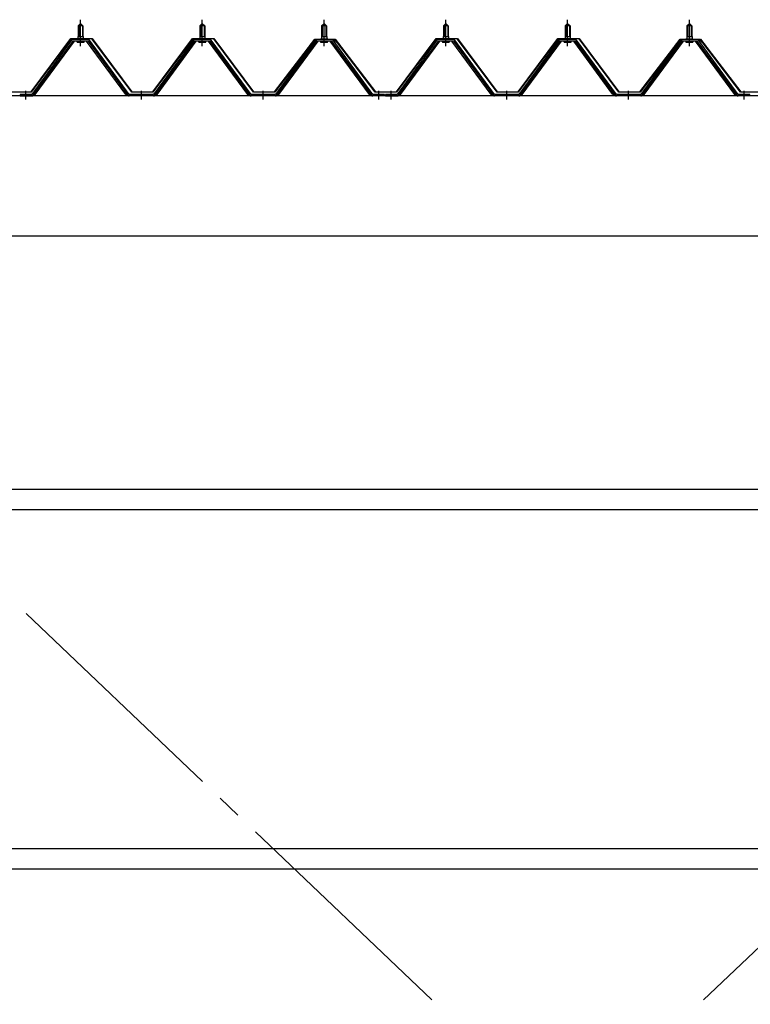
# Model space of a CAD drawing. Extents: x 868 to 32764, y 310 to 22484.
# Drawn here: x 23578 to 24778, y 8101 to 9717 of the extents above; entities that cross this region are included whole.
import ezdxf

# ---------------------------------------------------------------- set-up
doc = ezdxf.new("R2010")
doc.units = 0
doc.header["$LTSCALE"] = 80
doc.linetypes.add('1PL-M', pattern=[15, 12, -1, 1, -1])
doc.linetypes.add('1PL-SL', pattern=[6.5, 5, -0.5, 0.5, -0.5])
for name, color, linetype in [('パネル受フレ-ム', 1, 'CONTINUOUS'), ('ブレ-ス', 3, 'CONTINUOUS'), ('ヨドル-フ88', 2, 'CONTINUOUS'), ('後桁', 3, 'CONTINUOUS'), ('胴縁', 1, 'CONTINUOUS')]:
    doc.layers.add(name, color=color, linetype=linetype)

msp = doc.modelspace()

# ---------------------------------------------------------------- linework, layer by layer
at = {"layer": 'パネル受フレ-ム', "color": 6, "linetype": '1PL-M'}
for p, q in [((23678.3, 9674), (23678.3, 9717.3)), ((23878.3, 9674), (23878.3, 9717.3)), ((24078.3, 9674), (24078.3, 9717.3)), ((24278.3, 9674), (24278.3, 9717.3)), ((24478.3, 9674), (24478.3, 9717.3)), ((24678.3, 9674), (24678.3, 9717.3)), ((23588.3, 9586.3), (23588.3, 9600.6)), ((23778.3, 9586.3), (23778.3, 9600.6)), ((23978.3, 9586.3), (23978.3, 9600.6)), ((24168.3, 9586.3), (24168.3, 9600.6)), ((24188.3, 9586.3), (24188.3, 9600.6)), ((24378.3, 9586.3), (24378.3, 9600.6)), ((24578.3, 9586.3), (24578.3, 9600.6)), ((24768.3, 9586.3), (24768.3, 9600.6))]:
    msp.add_line(p, q, dxfattribs=at)
at = {"layer": 'パネル受フレ-ム'}
for p, q in [((23674.3, 9707.3), (23678.3, 9711.3)), ((23682.3, 9707.3), (23674.3, 9707.3)), ((23674.3, 9707.3), (23674.3, 9689.6)), ((23678.3, 9711.3), (23682.3, 9707.3)), ((23682.3, 9707.3), (23682.3, 9689.6)), ((23874.3, 9707.3), (23878.3, 9711.3)), ((23882.3, 9707.3), (23874.3, 9707.3)), ((23874.3, 9707.3), (23874.3, 9689.6)), ((23878.3, 9711.3), (23882.3, 9707.3)), ((23882.3, 9707.3), (23882.3, 9689.6)), ((24074.3, 9707.3), (24078.3, 9711.3)), ((24082.3, 9707.3), (24074.3, 9707.3)), ((24074.3, 9707.3), (24074.3, 9689.6)), ((24078.3, 9711.3), (24082.3, 9707.3)), ((24082.3, 9707.3), (24082.3, 9689.6)), ((24274.3, 9707.3), (24278.3, 9711.3)), ((24282.3, 9707.3), (24274.3, 9707.3)), ((24274.3, 9707.3), (24274.3, 9689.6)), ((24278.3, 9711.3), (24282.3, 9707.3)), ((24282.3, 9707.3), (24282.3, 9689.6)), ((24474.3, 9707.3), (24478.3, 9711.3)), ((24482.3, 9707.3), (24474.3, 9707.3)), ((24474.3, 9707.3), (24474.3, 9689.6)), ((24478.3, 9711.3), (24482.3, 9707.3)), ((24482.3, 9707.3), (24482.3, 9689.6)), ((24674.3, 9707.3), (24678.3, 9711.3)), ((24682.3, 9707.3), (24674.3, 9707.3)), ((24674.3, 9707.3), (24674.3, 9689.6)), ((24678.3, 9711.3), (24682.3, 9707.3)), ((24682.3, 9707.3), (24682.3, 9689.6)), ((23663.7, 9683.7), (23598.3, 9594.6)), ((23691.2, 9684.6), (23665.5, 9684.6)), ((23672.4, 9684.6), (23672.4, 9685.6)), ((23672.4, 9685.6), (23684.2, 9685.6)), ((23674.1, 9689.6), (23674.1, 9685.6)), ((23674.1, 9689.6), (23682.6, 9689.6)), ((23682.6, 9689.6), (23682.6, 9685.6)), ((23684.2, 9685.6), (23684.2, 9684.6)), ((23758.3, 9594.6), (23693, 9683.7)), ((23863.7, 9683.7), (23798.3, 9594.6)), ((23891.2, 9684.6), (23865.5, 9684.6)), ((23872.4, 9684.6), (23872.4, 9685.6)), ((23872.4, 9685.6), (23884.2, 9685.6)), ((23874.1, 9689.6), (23874.1, 9685.6)), ((23874.1, 9689.6), (23882.6, 9689.6)), ((23882.6, 9689.6), (23882.6, 9685.6)), ((23884.2, 9685.6), (23884.2, 9684.6)), ((23958.3, 9594.6), (23893, 9683.7)), ((24063.7, 9683.7), (23998.3, 9594.6)), ((24091.2, 9684.6), (24065.5, 9684.6)), ((24072.4, 9684.6), (24072.4, 9685.6)), ((24072.4, 9685.6), (24084.2, 9685.6)), ((24074.1, 9689.6), (24074.1, 9685.6)), ((24074.1, 9689.6), (24082.6, 9689.6)), ((24082.6, 9689.6), (24082.6, 9685.6)), ((24084.2, 9685.6), (24084.2, 9684.6)), ((24158.3, 9594.6), (24093, 9683.7)), ((24263.7, 9683.7), (24198.3, 9594.6)), ((24291.2, 9684.6), (24265.5, 9684.6)), ((24272.4, 9684.6), (24272.4, 9685.6)), ((24272.4, 9685.6), (24284.2, 9685.6)), ((24274.1, 9689.6), (24274.1, 9685.6)), ((24274.1, 9689.6), (24282.6, 9689.6)), ((24282.6, 9689.6), (24282.6, 9685.6)), ((24284.2, 9685.6), (24284.2, 9684.6)), ((24358.3, 9594.6), (24293, 9683.7)), ((24463.7, 9683.7), (24398.3, 9594.6)), ((24491.2, 9684.6), (24465.5, 9684.6)), ((24472.4, 9684.6), (24472.4, 9685.6)), ((24472.4, 9685.6), (24484.2, 9685.6)), ((24474.1, 9689.6), (24474.1, 9685.6)), ((24474.1, 9689.6), (24482.6, 9689.6)), ((24482.6, 9689.6), (24482.6, 9685.6)), ((24484.2, 9685.6), (24484.2, 9684.6)), ((24558.3, 9594.6), (24493, 9683.7)), ((24663.7, 9683.7), (24598.3, 9594.6)), ((24691.2, 9684.6), (24665.5, 9684.6)), ((24672.4, 9684.6), (24672.4, 9685.6)), ((24672.4, 9685.6), (24684.2, 9685.6)), ((24674.1, 9689.6), (24674.1, 9685.6)), ((24674.1, 9689.6), (24682.6, 9689.6)), ((24682.6, 9689.6), (24682.6, 9685.6)), ((24684.2, 9685.6), (24684.2, 9684.6)), ((24758.3, 9594.6), (24693, 9683.7)), ((23665.5, 9682.3), (23600.2, 9593.2)), ((23603.9, 9594.3), (23668.4, 9682.3)), ((23691.2, 9682.3), (23665.5, 9682.3)), ((23673.3, 9680.3), (23683.3, 9680.3)), ((23752.8, 9594.3), (23688.3, 9682.3)), ((23756.5, 9593.2), (23691.2, 9682.3)), ((23865.5, 9682.3), (23800.2, 9593.2)), ((23803.9, 9594.3), (23868.4, 9682.3)), ((23891.2, 9682.3), (23865.5, 9682.3)), ((23873.3, 9680.3), (23883.3, 9680.3)), ((23952.8, 9594.3), (23888.3, 9682.3)), ((23956.5, 9593.2), (23891.2, 9682.3)), ((24065.5, 9682.3), (24000.2, 9593.2)), ((24003.9, 9594.3), (24068.4, 9682.3)), ((24091.2, 9682.3), (24065.5, 9682.3)), ((24073.3, 9680.3), (24083.3, 9680.3)), ((24152.8, 9594.3), (24088.3, 9682.3)), ((24156.5, 9593.2), (24091.2, 9682.3)), ((24265.5, 9682.3), (24200.2, 9593.2)), ((24203.9, 9594.3), (24268.4, 9682.3)), ((24291.2, 9682.3), (24265.5, 9682.3)), ((24273.3, 9680.3), (24283.3, 9680.3)), ((24352.8, 9594.3), (24288.3, 9682.3)), ((24356.5, 9593.2), (24291.2, 9682.3)), ((24465.5, 9682.3), (24400.2, 9593.2)), ((24403.9, 9594.3), (24468.4, 9682.3)), ((24491.2, 9682.3), (24465.5, 9682.3)), ((24473.3, 9680.3), (24483.3, 9680.3)), ((24552.8, 9594.3), (24488.3, 9682.3)), ((24556.5, 9593.2), (24491.2, 9682.3)), ((24665.5, 9682.3), (24600.2, 9593.2)), ((24603.9, 9594.3), (24668.4, 9682.3)), ((24691.2, 9682.3), (24665.5, 9682.3)), ((24673.3, 9680.3), (24683.3, 9680.3)), ((24752.8, 9594.3), (24688.3, 9682.3)), ((24756.5, 9593.2), (24691.2, 9682.3)), ((23579.3, 9594.6), (23579.3, 9592.3)), ((23598.3, 9594.6), (23579.3, 9594.6)), ((23579.3, 9592.3), (23598.3, 9592.3)), ((23598.3, 9592.3), (23599.8, 9592.3)), ((23758.3, 9592.3), (23756.9, 9592.3)), ((23798.3, 9594.6), (23758.3, 9594.6)), ((23798.3, 9592.3), (23758.3, 9592.3)), ((23798.3, 9592.3), (23799.8, 9592.3)), ((23958.3, 9592.3), (23956.9, 9592.3)), ((23998.3, 9594.6), (23958.3, 9594.6)), ((23998.3, 9592.3), (23958.3, 9592.3)), ((23998.3, 9592.3), (23999.8, 9592.3)), ((24158.3, 9592.3), (24156.9, 9592.3)), ((24177.3, 9594.6), (24158.3, 9594.6)), ((24177.3, 9592.3), (24158.3, 9592.3)), ((24177.3, 9592.3), (24177.3, 9594.6)), ((24179.3, 9594.6), (24179.3, 9592.3)), ((24198.3, 9594.6), (24179.3, 9594.6)), ((24179.3, 9592.3), (24198.3, 9592.3)), ((24198.3, 9592.3), (24199.8, 9592.3)), ((24358.3, 9592.3), (24356.9, 9592.3)), ((24398.3, 9594.6), (24358.3, 9594.6)), ((24398.3, 9592.3), (24358.3, 9592.3)), ((24398.3, 9592.3), (24399.8, 9592.3)), ((24558.3, 9592.3), (24556.9, 9592.3)), ((24598.3, 9594.6), (24558.3, 9594.6)), ((24598.3, 9592.3), (24558.3, 9592.3)), ((24598.3, 9592.3), (24599.8, 9592.3)), ((24758.3, 9592.3), (24756.9, 9592.3)), ((24777.3, 9594.6), (24758.3, 9594.6)), ((24777.3, 9592.3), (24758.3, 9592.3)), ((24777.3, 9592.3), (24777.3, 9594.6))]:
    msp.add_line(p, q, dxfattribs=at)
at = {"layer": 'パネル受フレ-ム', "color": 6}
for p, q in [((23675.3, 9707.3), (23675, 9707.9)), ((23675.3, 9707.3), (23675.3, 9689.6)), ((23681.3, 9707.3), (23681.7, 9707.9)), ((23681.3, 9707.3), (23681.3, 9689.6)), ((23875.3, 9707.3), (23875, 9707.9)), ((23875.3, 9707.3), (23875.3, 9689.6)), ((23881.3, 9707.3), (23881.7, 9707.9)), ((23881.3, 9707.3), (23881.3, 9689.6)), ((24075.3, 9707.3), (24075, 9707.9)), ((24075.3, 9707.3), (24075.3, 9689.6)), ((24081.3, 9707.3), (24081.7, 9707.9)), ((24081.3, 9707.3), (24081.3, 9689.6)), ((24275.3, 9707.3), (24275, 9707.9)), ((24275.3, 9707.3), (24275.3, 9689.6)), ((24281.3, 9707.3), (24281.7, 9707.9)), ((24281.3, 9707.3), (24281.3, 9689.6)), ((24475.3, 9707.3), (24475, 9707.9)), ((24475.3, 9707.3), (24475.3, 9689.6)), ((24481.3, 9707.3), (24481.7, 9707.9)), ((24481.3, 9707.3), (24481.3, 9689.6)), ((24675.3, 9707.3), (24675, 9707.9)), ((24675.3, 9707.3), (24675.3, 9689.6)), ((24681.3, 9707.3), (24681.7, 9707.9)), ((24681.3, 9707.3), (24681.3, 9689.6))]:
    msp.add_line(p, q, dxfattribs=at)
at = {"layer": 'パネル受フレ-ム'}
for centre, radius, start, end in [((23665.5, 9682.3), 2.3, 90, 143.1301), ((23691.2, 9682.3), 2.3, 36.8699, 90), ((23865.5, 9682.3), 2.3, 90, 143.1301), ((23891.2, 9682.3), 2.3, 36.8699, 90), ((24065.5, 9682.3), 2.3, 90, 143.1301), ((24091.2, 9682.3), 2.3, 36.8699, 90), ((24265.5, 9682.3), 2.3, 90, 143.1301), ((24291.2, 9682.3), 2.3, 36.8699, 90), ((24465.5, 9682.3), 2.3, 90, 143.1301), ((24491.2, 9682.3), 2.3, 36.8699, 90), ((24665.5, 9682.3), 2.3, 90, 143.1301), ((24691.2, 9682.3), 2.3, 36.8699, 90), ((23673.3, 9681.3), 1, 90, 270), ((23683.3, 9681.3), 1, 270, 90), ((23873.3, 9681.3), 1, 90, 270), ((23883.3, 9681.3), 1, 270, 90), ((24073.3, 9681.3), 1, 90, 270), ((24083.3, 9681.3), 1, 270, 90), ((24273.3, 9681.3), 1, 90, 270), ((24283.3, 9681.3), 1, 270, 90), ((24473.3, 9681.3), 1, 90, 270), ((24483.3, 9681.3), 1, 270, 90), ((24673.3, 9681.3), 1, 90, 270), ((24683.3, 9681.3), 1, 270, 90), ((23598.3, 9594.6), 2.3, 270, 323.7526), ((23599.8, 9597.3), 5, 270, 323.7526), ((23756.9, 9597.3), 5, 216.2474, 270), ((23758.3, 9594.6), 2.3, 216.2474, 270), ((23798.3, 9594.6), 2.3, 270, 323.7526), ((23799.8, 9597.3), 5, 270, 323.7526), ((23956.9, 9597.3), 5, 216.2474, 270), ((23958.3, 9594.6), 2.3, 216.2474, 270), ((23998.3, 9594.6), 2.3, 270, 323.7526), ((23999.8, 9597.3), 5, 270, 323.7526), ((24156.9, 9597.3), 5, 216.2474, 270), ((24158.3, 9594.6), 2.3, 216.2474, 270), ((24198.3, 9594.6), 2.3, 270, 323.7526), ((24199.8, 9597.3), 5, 270, 323.7526), ((24356.9, 9597.3), 5, 216.2474, 270), ((24358.3, 9594.6), 2.3, 216.2474, 270), ((24398.3, 9594.6), 2.3, 270, 323.7526), ((24399.8, 9597.3), 5, 270, 323.7526), ((24556.9, 9597.3), 5, 216.2474, 270), ((24558.3, 9594.6), 2.3, 216.2474, 270), ((24598.3, 9594.6), 2.3, 270, 323.7526), ((24599.8, 9597.3), 5, 270, 323.7526), ((24756.9, 9597.3), 5, 216.2474, 270), ((24758.3, 9594.6), 2.3, 216.2474, 270)]:
    msp.add_arc(centre, radius, start, end, dxfattribs=at)
at = {"layer": 'ブレ-ス', "color": 6, "linetype": '1PL-SL'}
for p, q in [((23195.4, 6673.3), (25761.3, 9117.3)), ((25761.3, 6673.3), (23195.4, 9117.3))]:
    msp.add_line(p, q, dxfattribs=at)
at = {"layer": 'ヨドル-フ88', "flags": 128}
for points in [[(23562.6, 9598.8), (23597.1, 9598.8), (23662.3, 9686.3), (23697.3, 9686.3), (23762.6, 9598.8), (23797.1, 9598.8), (23862.3, 9686.3), (23897.3, 9686.3), (23962.6, 9598.8), (23997.1, 9598.8), (24058.3, 9679), (24066.1, 9685.3), (24096.6, 9685.3), (24105.6, 9673.3), (24105.2, 9673), (24096.3, 9684.8), (24066.2, 9684.8), (24058.6, 9678.7), (23997.3, 9598.3), (23962.3, 9598.3), (23897.1, 9685.8), (23862.6, 9685.8), (23797.3, 9598.3), (23762.3, 9598.3), (23697.1, 9685.8), (23662.6, 9685.8), (23597.3, 9598.3), (23562.3, 9598.3)], [(24797.3, 9598.3), (24762.3, 9598.3), (24701, 9678.7), (24693.4, 9684.8), (24663.3, 9684.8), (24654.4, 9673), (24654, 9673.3), (24663.1, 9685.3), (24693.6, 9685.3), (24701.3, 9679), (24762.6, 9598.8), (24797.1, 9598.8)]]:
    msp.add_lwpolyline(points, dxfattribs=at)
msp.add_lwpolyline([(24362.6, 9598.8), (24397.1, 9598.8), (24462.3, 9686.3), (24497.3, 9686.3), (24562.6, 9598.8), (24597.1, 9598.8), (24658.3, 9679), (24666.1, 9685.3), (24696.6, 9685.3), (24705.6, 9673.3), (24705.2, 9673), (24696.3, 9684.8), (24666.2, 9684.8), (24658.6, 9678.7), (24597.3, 9598.3), (24562.3, 9598.3), (24497.1, 9685.8), (24462.6, 9685.8), (24397.3, 9598.3), (24362.3, 9598.3), (24297.1, 9685.8), (24262.6, 9685.8), (24197.3, 9598.3), (24162.3, 9598.3), (24101, 9678.7), (24093.4, 9684.8), (24063.3, 9684.8), (24054.4, 9673), (24054, 9673.3), (24063.1, 9685.3), (24093.6, 9685.3), (24101.3, 9679), (24162.6, 9598.8), (24197.1, 9598.8), (24262.3, 9686.3), (24297.3, 9686.3)], close=True, dxfattribs=at)
at = {"layer": '後桁'}
for p, q in [((25878.3, 9592.3), (23078.3, 9592.3)), ((23121.3, 9362.3), (25835.3, 9362.3))]:
    msp.add_line(p, q, dxfattribs=at)
at = {"layer": '胴縁'}
for p, q in [((23120.8, 8946.3), (25835.8, 8946.3)), ((23120.8, 8913.3), (25835.8, 8913.3)), ((23120.8, 8356.3), (25835.8, 8356.3)), ((23120.8, 8323.3), (25835.8, 8323.3))]:
    msp.add_line(p, q, dxfattribs=at)

doc.saveas('drawing.dxf')
